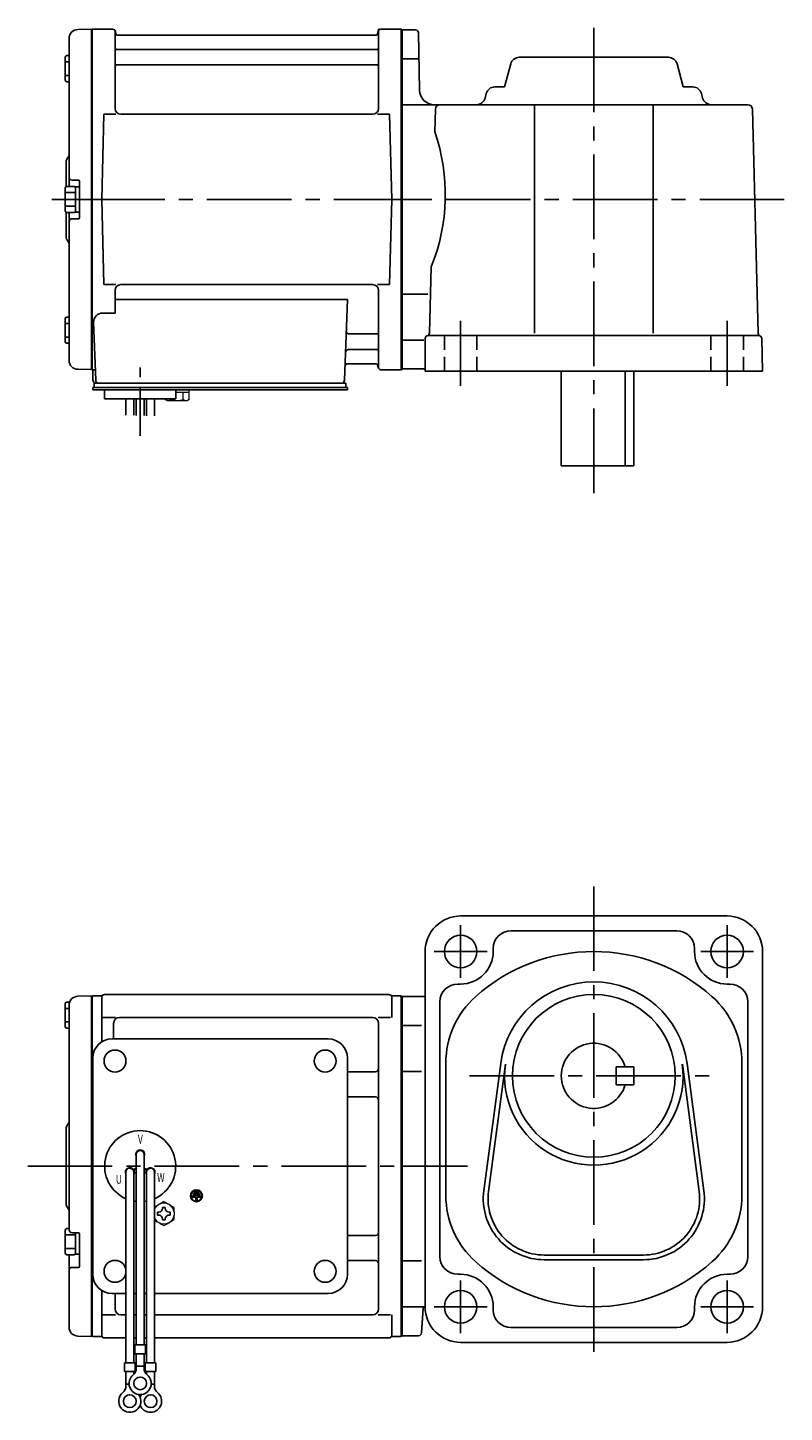
# Model space of a CAD drawing. Extents: x 105 to 729, y 42 to 510.
# Drawn here: x 105 to 361, y 42 to 510 of the extents above; entities that cross this region are included whole.
import ezdxf

# ---------------------------------------------------------------- set-up
doc = ezdxf.new("R2010")
doc.units = 0
doc.header["$LTSCALE"] = 3
doc.header["$MEASUREMENT"] = 0
for name, pattern in [('CENTER(0.5x)', [8.8, 5.5, -1.1, 1.1, -1.1]), ('HIDDEN2', [4.7625, 3.175, -1.5875]), ('sekkei(A2)', [14.2875, 9.525, -1.5875, 1.5875, -1.5875]), ('sekkei_H', [2.38125, 1.5875, -0.79375])]:
    doc.linetypes.add(name, pattern=pattern)
doc.layers.get('0').update_dxf_attribs({"linetype": 'CONTINUOUS'})
doc.layers.add('CENTER', color=3, linetype='sekkei(A2)')
doc.layers.add('HIDS', color=1, linetype='HIDDEN2')
doc.styles.get("Standard").update_dxf_attribs({"font": 'simplex.shx', "bigfont": 'extfont.shx'})

msp = doc.modelspace()

# ---------------------------------------------------------------- linework, layer by layer
for p, q in [((118.95, 506.38), (118.95, 456.4)), ((121.87, 509.38), (126.25, 509.49)), ((126.25, 509.49), (126.45, 509.3)), ((126.75, 509.5), (126.45, 509.33)), ((126.45, 509.33), (126.45, 394.67)), ((126.45, 509.3), (126.45, 394.7)), ((126.75, 394.5), (126.75, 509.5)), ((126.75, 509.5), (133.61, 509.5)), ((134.45, 482.75), (134.45, 508.74)), ((134.6, 508.67), (134.73, 507.91)), ((222.68, 507.5), (135.22, 507.5)), ((223.3, 508.67), (223.17, 507.91)), ((223.45, 482.75), (223.45, 508.74)), ((224.29, 509.5), (231.15, 509.5)), ((231.15, 394.5), (231.15, 509.5)), ((231.15, 509.5), (231.45, 509.33)), ((231.45, 509.5), (231.45, 394.5)), ((231.45, 509.33), (231.45, 394.67)), ((235.97, 509.25), (231.45, 509.25)), ((236.97, 508.27), (237.31, 488.91)), ((118.15, 500.57), (118.95, 500.57)), ((134.95, 502.67), (222.95, 502.67)), ((117.65, 500.07), (117.65, 492.27)), ((117.65, 498.47), (118.95, 498.47)), ((134.95, 497.43), (222.95, 497.43)), ((236.81, 499.5), (231.45, 499.5)), ((266.04, 490), (268.11, 497.77)), ((271.01, 500), (321.39, 500)), ((326.36, 490), (324.29, 497.77)), ((117.65, 493.87), (118.95, 493.87)), ((118.15, 491.77), (118.95, 491.77)), ((259.86, 487.77), (259.45, 486.23)), ((266.04, 490), (262.76, 490)), ((326.36, 490), (329.64, 490)), ((332.54, 487.77), (332.95, 486.23)), ((231.45, 484), (348.24, 484)), ((242.66, 482.54), (242.46, 474.8)), ((276.2, 484), (276.2, 406.8)), ((316.2, 484), (316.2, 406.8)), ((349.74, 482.54), (351.72, 406.8)), ((129.95, 452), (130.7, 480.75)), ((130.7, 480.75), (134.73, 480.75)), ((221.45, 480.75), (136.45, 480.75)), ((223.17, 480.75), (227.2, 480.75)), ((227.95, 452), (227.2, 480.75)), ((117.95, 464.68), (117.95, 456.36)), ((122.15, 458.5), (119.95, 458.5)), ((117.65, 455.9), (117.65, 448.1)), ((117.65, 454.3), (121.15, 454.3)), ((118.15, 456.4), (120.65, 456.4)), ((121.15, 456.25), (121.15, 447.75)), ((121.15, 456.25), (122.45, 456.25)), ((122.45, 458.2), (122.45, 445.8)), ((122.45, 456.25), (122.45, 447.75)), ((117.65, 449.7), (121.15, 449.7)), ((129.95, 452), (130.7, 423.25)), ((227.95, 452), (227.2, 423.25)), ((117.95, 447.64), (117.95, 439.34)), ((118.15, 447.6), (120.65, 447.6)), ((118.95, 447.6), (118.95, 397.62)), ((122.15, 445.5), (119.95, 445.5)), ((121.15, 447.75), (122.45, 447.75)), ((241.26, 429.2), (240.68, 406.91)), ((130.7, 423.25), (134.73, 423.25)), ((134.45, 421.25), (134.45, 413.63)), ((221.45, 423.25), (136.45, 423.25)), ((223.17, 423.25), (227.2, 423.25)), ((223.45, 421.25), (223.45, 395.26)), ((134.45, 418.21), (212.94, 418.21)), ((212.94, 418.21), (211.98, 390.97)), ((240.15, 420), (231.45, 420)), ((117.65, 411.73), (117.65, 403.93)), ((118.15, 412.23), (118.95, 412.23)), ((130.23, 413.63), (134.45, 413.63)), ((117.65, 410.13), (118.95, 410.13)), ((127.23, 410.53), (127.92, 390.97)), ((117.65, 405.53), (118.95, 405.53)), ((118.15, 403.43), (118.95, 403.43)), ((213.56, 406.57), (222.95, 406.57)), ((238.72, 404.5), (231.45, 404.5)), ((239.2, 405), (239.2, 394)), ((240.2, 406), (351.91, 406)), ((353.2, 394), (352.91, 405.03)), ((213.31, 401.33), (222.95, 401.33)), ((121.87, 394.62), (126.25, 394.51)), ((126.45, 394.7), (126.25, 394.51)), ((126.75, 394.5), (126.45, 394.67)), ((127.79, 394.5), (126.75, 394.5)), ((126.95, 394.5), (126.95, 391)), ((213.14, 396.5), (222.68, 396.5)), ((223.3, 395.33), (223.17, 396.09)), ((224.29, 394.5), (231.15, 394.5)), ((231.15, 394.5), (231.45, 394.67)), ((238.7, 394.75), (231.45, 394.75)), ((353.2, 394), (239.2, 394)), ((285.2, 394), (285.2, 362)), ((306.78, 362), (306.78, 394)), ((309.7, 394), (309.7, 362)), ((126.95, 387.7), (126.95, 388.5)), ((127.95, 388.5), (126.95, 388.5)), ((127.45, 388.5), (127.45, 390)), ((127.45, 390), (129.75, 390)), ((127.95, 390), (210.98, 390)), ((212.95, 388.5), (127.95, 388.5)), ((128.92, 390), (134.14, 390)), ((129.95, 388.5), (129.18, 388.5)), ((151.76, 390), (210.98, 390)), ((210.15, 390), (212.45, 390)), ((212.45, 388.5), (212.45, 390)), ((212.95, 387.7), (212.95, 388.5)), ((133.45, 387.7), (126.95, 387.7)), ((130.95, 384.7), (130.95, 387.7)), ((212.95, 387.7), (130.95, 387.7)), ((154.95, 384.7), (130.95, 384.7)), ((138.14, 379.16), (138.14, 384.7)), ((140.77, 384.7), (140.77, 379.09)), ((141.64, 384.7), (141.64, 379.08)), ((144.27, 384.7), (144.27, 379.01)), ((145.14, 384.7), (145.14, 378.9)), ((147.77, 378.9), (147.77, 384.7)), ((150.95, 387.7), (154.95, 387.7)), ((154.95, 384.7), (154.95, 387.7)), ((285.2, 362), (309.7, 362)), ((341.2, 210), (251.2, 210)), ((268.2, 205), (324.2, 205)), ((239.2, 198), (239.2, 78)), ((262.2, 199), (262.2, 198)), ((330.2, 199), (330.2, 198)), ((353.2, 198), (353.2, 78)), ((121.87, 182.88), (126.25, 182.99)), ((126.45, 182.8), (126.25, 182.99)), ((126.52, 182.87), (126.45, 182.83)), ((126.45, 182.83), (126.45, 125.5)), ((126.45, 182.8), (126.45, 68.2)), ((126.75, 125.5), (126.75, 182.96)), ((129.63, 183), (127.02, 183)), ((129.95, 182.5), (129.95, 167.48)), ((130.95, 183.5), (226.95, 183.5)), ((227.95, 182.5), (227.95, 175.72)), ((228.27, 183), (230.88, 183)), ((231.15, 68.04), (231.15, 182.96)), ((231.38, 182.87), (231.45, 182.83)), ((231.45, 183), (231.45, 68)), ((231.45, 68.17), (231.45, 182.83)), ((231.45, 182.75), (239.2, 182.75)), ((250.2, 187), (251.2, 187)), ((342.2, 187), (341.2, 187)), ((117.65, 172.6), (117.65, 180.4)), ((117.65, 178.8), (118.95, 178.8)), ((118.15, 180.9), (119.13, 180.9)), ((118.95, 179.88), (118.95, 125.5)), ((244.2, 181), (244.2, 95)), ((348.2, 181), (348.2, 95)), ((117.65, 174.2), (118.95, 174.2)), ((130.35, 175.72), (134.6, 175.72)), ((133.95, 168.5), (133.95, 173.72)), ((221.45, 175.72), (135.95, 175.72)), ((223.3, 175.72), (227.55, 175.72)), ((223.45, 77.28), (223.45, 173.72)), ((118.15, 172.1), (118.95, 172.1)), ((133.45, 168.5), (206.45, 168.5)), ((238, 173), (231.45, 173)), ((126.95, 89), (126.95, 162)), ((212.95, 89), (212.95, 162)), ((246.2, 160.36), (246.2, 115.64)), ((259.03, 117.21), (264.73, 160.17)), ((260.61, 117), (266.31, 159.96)), ((303.7, 153), (303.7, 159)), ((309.7, 159), (303.7, 159)), ((309.7, 153), (309.7, 159)), ((326.09, 159.96), (331.79, 117)), ((327.67, 160.17), (333.37, 117.21)), ((346.2, 160.36), (346.2, 115.64)), ((212.95, 157.38), (222.45, 157.38)), ((238, 157.46), (231.45, 157.46)), ((309.7, 153), (303.7, 153)), ((212.95, 148.91), (222.45, 148.91)), ((117.95, 138.18), (117.95, 112.84)), ((141.63, 129.5), (141.63, 65.13)), ((144.27, 129.5), (144.27, 65.13)), ((118.95, 125.5), (118.95, 104)), ((126.45, 125.5), (126.45, 68.17)), ((126.75, 68.04), (126.75, 125.5)), ((138.13, 123.5), (138.13, 59.13)), ((140.72, 124.36), (141.59, 124.86)), ((140.77, 123.5), (140.77, 59.13)), ((140.84, 124.14), (141.71, 124.64)), ((145.06, 124.14), (144.19, 124.64)), ((145.18, 124.36), (144.31, 124.86)), ((145.13, 123.5), (145.13, 59.13)), ((147.77, 123.5), (147.77, 59.13)), ((162.63, 117.13), (161.27, 117.13)), ((161.27, 117.13), (161.27, 116.65)), ((162.63, 117.13), (162.63, 116.65)), ((160.59, 115.5), (160.59, 115.03)), ((163.31, 115.5), (160.59, 115.5)), ((161.71, 115.03), (160.59, 115.03)), ((160.93, 116.31), (160.93, 115.84)), ((162.97, 116.31), (160.93, 116.31)), ((162.97, 115.84), (160.93, 115.84)), ((162.63, 116.65), (161.27, 116.65)), ((161.71, 115.03), (161.71, 113.81)), ((161.71, 113.81), (162.19, 113.81)), ((162.19, 115.03), (162.19, 113.81)), ((163.31, 115.03), (162.19, 115.03)), ((162.97, 116.31), (162.97, 115.84)), ((163.31, 115.5), (163.31, 115.03)), ((117.65, 96.1), (117.65, 103.9)), ((118.15, 104.4), (118.95, 104.4)), ((122.15, 103), (119.95, 103)), ((121.15, 95.75), (121.15, 103)), ((117.65, 102.3), (121.15, 102.3)), ((122.45, 91.61), (122.45, 102.7)), ((212.95, 102.09), (222.45, 102.09)), ((117.65, 97.7), (121.15, 97.7)), ((118.15, 95.6), (120.65, 95.6)), ((118.95, 95.6), (118.95, 71.12)), ((121.15, 95.75), (122.45, 95.75)), ((212.95, 93.62), (222.45, 93.62)), ((238, 93.54), (231.45, 93.54)), ((279.45, 95.5), (312.95, 95.5)), ((279.45, 93.9), (312.95, 93.9)), ((122.15, 91.31), (119.95, 91.31)), ((250.2, 89), (251.2, 89)), ((342.2, 89), (341.2, 89)), ((129.95, 68.5), (129.95, 83.52)), ((133.45, 82.5), (138.13, 82.5)), ((134.45, 77.28), (134.45, 82.5)), ((140.77, 82.5), (141.63, 82.5)), ((144.27, 82.5), (145.13, 82.5)), ((147.77, 82.5), (206.45, 82.5)), ((130.35, 75.28), (134.6, 75.28)), ((138.13, 75.28), (136.45, 75.28)), ((138.13, 75.28), (136.45, 75.28)), ((141.63, 75.28), (140.77, 75.28)), ((141.63, 75.28), (140.77, 75.28)), ((145.13, 75.28), (144.27, 75.28)), ((145.13, 75.28), (144.27, 75.28)), ((221.45, 75.28), (147.77, 75.28)), ((223.3, 75.28), (227.55, 75.28)), ((227.95, 68.5), (227.95, 75.28)), ((231.45, 78), (239.2, 78)), ((238.01, 69.18), (238.56, 77.44)), ((262.2, 77), (262.2, 78)), ((330.2, 77), (330.2, 78)), ((324.2, 71), (268.2, 71)), ((121.87, 68.12), (126.25, 68.01)), ((126.45, 68.2), (126.25, 68.01)), ((126.52, 68.13), (126.45, 68.17)), ((127.02, 68), (129.63, 68)), ((130.95, 67.5), (138.13, 67.5)), ((140.77, 67.5), (141.63, 67.5)), ((140.77, 67.5), (141.63, 67.5)), ((144.27, 67.5), (145.13, 67.5)), ((144.27, 67.5), (145.13, 67.5)), ((147.77, 67.5), (226.95, 67.5)), ((228.27, 68), (230.88, 68)), ((231.38, 68.13), (231.45, 68.17)), ((237.01, 68.25), (231.45, 68.25)), ((251.2, 66), (341.2, 66)), ((141.13, 65.13), (141.13, 62.13)), ((141.13, 65.13), (144.77, 65.13)), ((141.13, 62.13), (144.77, 62.13)), ((141.63, 57.32), (141.63, 62.13)), ((144.27, 57.32), (144.27, 62.13)), ((144.77, 65.13), (144.77, 62.13)), ((137.63, 59.13), (141.27, 59.13)), ((137.63, 59.13), (137.63, 56.13)), ((137.63, 56.13), (141.27, 56.13)), ((138.13, 51.32), (138.13, 56.13)), ((140.77, 55.2), (140.77, 56.13)), ((141.27, 59.13), (141.27, 56.13)), ((141.63, 57.93), (144.27, 57.93)), ((144.63, 59.13), (148.27, 59.13)), ((144.63, 59.13), (144.63, 56.13)), ((144.63, 56.13), (148.27, 56.13)), ((145.13, 55.2), (145.13, 56.13)), ((147.77, 51.32), (147.77, 56.13)), ((148.27, 59.13), (148.27, 56.13)), ((138.13, 51.93), (139.2, 51.93)), ((146.69, 51.93), (147.77, 51.93))]:
    msp.add_line(p, q)
at = {"color": 7, "linetype": 'Continuous', "lineweight": 25}
msp.add_line((131.25, 390), (137.65, 390), dxfattribs=at)
at = {"color": 7, "linetype": 'Continuous', "lineweight": 15}
for p, q in [((151.41, 387.7), (155.45, 387.7)), ((151.41, 384.41), (151.41, 384.7)), ((151.95, 384.1), (151.41, 384.41)), ((151.95, 384.1), (152.42, 384.1)), ((152.42, 384.1), (155.45, 384.1)), ((153.43, 384.41), (153.43, 384.7)), ((154.95, 386.9), (157.47, 386.9)), ((154.95, 384.1), (154.95, 384.12)), ((155.45, 387.7), (159.49, 387.7)), ((155.45, 384.1), (158.48, 384.1)), ((155.95, 384.12), (155.95, 384.1)), ((157.47, 386.9), (159.49, 386.9)), ((157.47, 384.41), (157.47, 386.9)), ((158.48, 384.1), (158.95, 384.1)), ((159.49, 384.41), (158.95, 384.1)), ((159.49, 384.41), (159.49, 387.7)), ((154.45, 109.98), (154.41, 109.98)), ((154.41, 108.98), (154.45, 108.98)), ((154.45, 109.98), (154.45, 108.98))]:
    msp.add_line(p, q, dxfattribs=at)
at = {"color": 7, "linetype": 'Continuous'}
for p, q in [((148.85, 109.48), (148.85, 109.96)), ((148.85, 109.96), (149.14, 109.96)), ((148.85, 109), (148.85, 109.48)), ((149.14, 109), (148.85, 109)), ((150.47, 111.29), (150.47, 111.58)), ((150.47, 111.58), (150.95, 111.58)), ((150.47, 107.38), (150.47, 107.67)), ((150.95, 111.58), (151.43, 111.58)), ((151.43, 111.58), (151.43, 111.29)), ((151.43, 107.67), (151.43, 107.38)), ((152.76, 109.96), (153.05, 109.96)), ((153.05, 109), (152.76, 109)), ((153.05, 109.96), (153.05, 109.48)), ((153.05, 109.48), (153.05, 109)), ((150.95, 107.38), (150.47, 107.38)), ((151.43, 107.38), (150.95, 107.38))]:
    msp.add_line(p, q, dxfattribs=at)
for centre, radius in [((251.2, 198), 5.5), ((341.2, 198), 5.5), ((296.2, 156), 27.5), ((134.45, 161), 3.7), ((205.45, 161), 3.7), ((205.45, 161), 3.7), ((161.95, 115.5), 2), ((161.95, 115.5), 1.86), ((134.45, 90), 3.7), ((205.45, 90), 3.7), ((251.2, 78), 5.5), ((341.2, 78), 5.5), ((142.95, 52.13), 2.15), ((139.45, 46.13), 2.15), ((146.45, 46.13), 2.15)]:
    msp.add_circle(centre, radius)
for centre, radius, start, end in [((121.95, 506.38), 3, 91.5, 180), ((133.61, 508.5), 1, 10, 90), ((135.22, 508), 0.5, 190, 270), ((222.68, 508), 0.5, 270, 350), ((224.29, 508.5), 1, 90, 170), ((235.97, 508.25), 1, 1.0007, 90), ((118.15, 500.07), 0.5, 90, 180), ((134.95, 503.17), 0.5, 180, 270), ((222.95, 503.17), 0.5, 270, 360), ((134.95, 496.93), 0.5, 90, 180), ((222.95, 496.93), 0.5, 360, 90), ((271.01, 497), 3, 90, 165.1243), ((321.39, 497), 3, 14.8757, 90), ((118.15, 492.27), 0.5, 180, 270), ((242.3, 489), 5, 181.0002, 270), ((262.76, 487), 3, 90, 165.1243), ((329.64, 487), 3, 14.8757, 90), ((136.45, 482.75), 2, 180, 270), ((221.45, 482.75), 2, 270, 360), ((244.16, 482.5), 1.5, 90, 178.4996), ((256.55, 487), 3, 270, 345.1243), ((335.85, 487), 3, 194.8757, 270), ((348.24, 482.5), 1.5, 1.5002, 90), ((181.02, 453.59), 65, 337.9579, 19.0414), ((119.95, 464.68), 2, 138.5904, 180), ((116.95, 467.33), 2, 318.5904, 0), ((119.95, 459.5), 1, 180, 270), ((122.15, 458.2), 0.3, 0, 90), ((118.15, 455.9), 0.5, 90, 180), ((120.65, 455.9), 0.5, 0, 90), ((118.15, 448.1), 0.5, 180, 270), ((119.95, 444.5), 1, 90, 180), ((120.65, 448.1), 0.5, 270, 0), ((122.15, 445.8), 0.3, 270, 0), ((119.95, 439.34), 2, 180, 221.4096), ((116.95, 436.7), 2, 0, 41.4096), ((136.45, 421.25), 2, 90, 180), ((221.45, 421.25), 2, 0, 90), ((118.15, 411.73), 0.5, 90, 180), ((130.23, 410.63), 3, 90, 182), ((213.56, 407.57), 1, 178, 270), ((222.95, 407.07), 0.5, 270, 0), ((239.68, 406.93), 1, 285.0392, 358.4997), ((118.15, 403.93), 0.5, 180, 270), ((240.2, 405), 1, 90, 180), ((352.72, 406.83), 1, 181.5004, 246.1088), ((351.91, 405), 1, 1.5001, 90), ((121.95, 397.62), 3, 180, 268.5), ((213.31, 400.33), 1, 90, 178), ((222.95, 400.83), 0.5, 0, 90), ((213.14, 395.5), 1, 90, 178), ((222.68, 396), 0.5, 10, 90), ((224.29, 395.5), 1, 190, 270), ((238.7, 394.25), 0.5, 0, 90), ((127.95, 391), 1, 180, 270), ((128.92, 391), 1, 182, 270), ((210.98, 391), 1, 270, 358), ((251.2, 198), 12, 90, 180), ((341.2, 198), 12, 0, 90), ((268.2, 199), 6, 90, 180), ((324.2, 199), 6, 0, 90), ((251.2, 198), 11, 270, 0), ((296.2, 138), 60, 48.1896, 131.8104), ((341.2, 198), 11, 180, 270), ((296.2, 156), 31.75, 7.5527, 172.4474), ((121.95, 179.88), 3, 91.5, 180), ((127.02, 182), 1, 90, 120), ((129.63, 184), 1, 270, 311.4096), ((130.95, 182.5), 1, 90, 180), ((226.95, 182.5), 1, 0, 90), ((228.27, 184), 1, 228.5904, 270), ((230.88, 182), 1, 60, 90), ((250.2, 181), 6, 90, 180), ((276.2, 160.36), 30, 131.8104, 180), ((316.2, 160.36), 30, 0, 48.1896), ((342.2, 181), 6, 0, 90), ((118.15, 180.4), 0.5, 90, 180), ((135.95, 173.72), 2, 90, 180), ((221.45, 173.72), 2, 0, 90), ((118.15, 172.6), 0.5, 180, 270), ((133.45, 162), 6.5, 90, 180), ((206.45, 162), 6.5, 0, 90), ((296.2, 156), 11, 15.8266, 344.1734), ((296.2, 156), 30.15, 172.4474, 7.5527), ((222.45, 158.38), 1, 270, 0), ((222.45, 147.91), 1, 0, 90), ((116.95, 140.83), 2, 318.5904, 0), ((119.95, 138.18), 2, 138.5904, 180), ((142.95, 125.5), 12, 293.6564, 246.3436), ((142.95, 129.5), 1.5, 331.243, 208.757), ((142.95, 129.5), 1.31, 0, 180), ((139.49, 123.5), 1.5, 34.7801, 210), ((139.45, 123.5), 1.31, 0, 180), ((139.49, 123.5), 1.5, 328.5108, 25.2197), ((139.49, 123.5), 2.5, 27.134, 32.866), ((146.41, 123.5), 2.5, 147.134, 152.866), ((146.41, 123.5), 1.5, 154.7802, 211.4893), ((146.45, 123.5), 1.31, 0, 180), ((146.41, 123.5), 1.5, 330.0005, 145.2199), ((279.45, 114.5), 20.6, 172.4474, 270), ((279.45, 114.5), 19, 172.4476, 270), ((312.95, 114.5), 20.6, 270, 7.5527), ((312.95, 114.5), 19, 270, 7.5527), ((119.95, 112.84), 2, 180, 221.4096), ((142.95, 125.5), 12, 259.5089, 263.7087), ((142.95, 125.5), 12, 276.2913, 280.4911), ((276.2, 115.64), 30, 180, 228.1897), ((316.2, 115.64), 30, 311.8106, 0), ((116.95, 110.2), 2, 0, 41.4096), ((118.15, 103.9), 0.5, 90, 180), ((119.95, 104), 1, 180, 270), ((122.15, 102.7), 0.3, 0, 90), ((222.45, 103.09), 1, 270, 0), ((118.15, 96.1), 0.5, 180, 270), ((120.65, 96.1), 0.5, 270, 0), ((222.45, 92.62), 1, 0, 90), ((250.2, 95), 6, 180, 270), ((342.2, 95), 6, 270, 0), ((119.95, 90.31), 1, 90, 180), ((122.15, 91.61), 0.3, 270, 0), ((133.45, 89), 6.5, 180, 270), ((206.45, 89), 6.5, 270, 0), ((251.2, 78), 11, 0, 90), ((296.2, 138), 60, 228.1897, 311.8103), ((341.2, 78), 11, 90, 180), ((136.45, 77.28), 2, 180, 270), ((221.45, 77.28), 2, 270, 0), ((239.16, 77.4), 0.6, 90, 176.1861), ((251.2, 78), 12, 180, 270), ((268.2, 77), 6, 180, 270), ((324.2, 77), 6, 270, 0), ((341.2, 78), 12, 270, 0), ((121.95, 71.12), 3, 180, 268.5), ((127.02, 69), 1, 240, 270), ((129.63, 67), 1, 48.5904, 90), ((130.95, 68.5), 1, 180, 270), ((226.95, 68.5), 1, 270, 0), ((228.27, 67), 1, 90, 131.4096), ((230.88, 69), 1, 270, 300), ((237.01, 69.25), 1, 270, 356.1858), ((138.63, 57.32), 3, 309.7364, 0), ((147.27, 57.32), 3, 180, 230.2633), ((142.95, 52.13), 3.75, 129.7369, 50.2634), ((139.45, 46.13), 3.75, 129.7369, 37.5877), ((135.13, 51.32), 3, 309.7364, 0), ((146.45, 46.13), 3.75, 201.0318, 50.2634), ((146.45, 46.13), 3.75, 142.4118, 158.9677), ((150.77, 51.32), 3, 180, 230.2633)]:
    msp.add_arc(centre, radius, start, end)
at = {"color": 7, "linetype": 'Continuous', "lineweight": 15}
for start, end in [(120, 155.5053), (60, 120), (8.2132, 60), (204.4947, 240), (300, 351.7868), (240, 300)]:
    msp.add_arc((150.95, 109.48), 3.5, start, end, dxfattribs=at)
at = {"color": 7, "linetype": 'Continuous'}
for centre, start, end in [((149.14, 111.29), 270, 0), ((149.14, 107.67), 0, 90), ((152.76, 111.29), 180, 270), ((152.76, 107.67), 90, 180)]:
    msp.add_arc(centre, 1.34, start, end, dxfattribs=at)
at = {"color": 7, "linetype": 'Continuous', "lineweight": 15}
for points in [[(151.41, 384.41), (151.74, 384.22), (152.07, 384.1), (152.42, 384.1)], [(155.95, 384.12), (156.47, 384.16), (156.98, 384.27), (157.47, 384.41)], [(157.47, 384.41), (157.8, 384.22), (158.14, 384.1), (158.48, 384.1)], [(150.95, 113.52), (150.38, 113.19), (149.8, 112.85), (149.2, 112.51)], [(154.45, 111.5), (153.88, 111.83), (153.3, 112.17), (152.7, 112.51)], [(154.45, 109.98), (154.45, 110.5), (154.45, 111), (154.45, 111.5)], [(147.77, 107.28), (148.24, 107), (148.71, 106.73), (149.2, 106.45)], [(150.95, 105.44), (151.52, 105.77), (152.1, 106.1), (152.7, 106.45)]]:
    msp.add_open_spline(points, degree=3, dxfattribs=at)
for points, knots in [([(152.42, 384.1), (152.59, 384.1), (152.76, 384.13), (153.1, 384.24), (153.26, 384.32), (153.43, 384.41)], [0, 0, 0, 0, 0.5, 0.5, 1, 1, 1, 1]), ([(153.43, 384.41), (153.68, 384.34), (153.93, 384.28), (154.44, 384.18), (154.69, 384.14), (154.95, 384.12)], [0, 0, 0, 0, 0.5, 0.5, 1, 1, 1, 1]), ([(158.48, 384.1), (158.65, 384.1), (158.82, 384.13), (159.16, 384.24), (159.33, 384.32), (159.49, 384.41)], [0, 0, 0, 0, 0.5, 0.5, 1, 1, 1, 1]), ([(149.2, 112.51), (148.9, 112.34), (148.61, 112.17), (148.13, 111.89), (147.95, 111.79), (147.77, 111.68)], [0, 0, 0, 0, 0.5, 0.5, 0.8167422, 0.8167422, 0.8167422, 0.8167422]), ([(152.7, 112.51), (152.4, 112.68), (152.11, 112.85), (151.52, 113.19), (151.24, 113.36), (150.95, 113.52)], [0, 0, 0, 0, 0.5, 0.5, 1, 1, 1, 1]), ([(154.45, 107.46), (154.45, 107.71), (154.45, 107.96), (154.45, 108.47), (154.45, 108.72), (154.45, 108.98)], [0, 0, 0, 0, 0.5, 0.5, 1, 1, 1, 1]), ([(149.2, 106.45), (149.5, 106.28), (149.79, 106.11), (150.38, 105.77), (150.66, 105.6), (150.95, 105.44)], [0, 0, 0, 0, 0.5, 0.5, 1, 1, 1, 1]), ([(152.7, 106.45), (153, 106.62), (153.29, 106.79), (153.88, 107.13), (154.16, 107.29), (154.45, 107.46)], [0, 0, 0, 0, 0.5, 0.5, 1, 1, 1, 1])]:
    msp.add_open_spline(points, degree=3, knots=knots, dxfattribs=at)
at = {"layer": 'CENTER'}
for p, q in [((296.2, 510), (296.2, 352)), ((223.45, 509.5), (223.4, 509.2)), ((223.76, 509.5), (223.45, 509.5)), ((236.95, 452), (111.95, 452)), ((113.13, 452), (132.74, 452)), ((360.54, 452), (214.67, 452)), ((251.2, 411), (251.2, 389)), ((341.2, 411), (341.2, 389)), ((296.2, 220), (296.2, 60.74)), ((251.2, 206.91), (251.2, 189.09)), ((341.2, 206.91), (341.2, 189.09)), ((260.11, 198), (242.29, 198)), ((350.11, 198), (332.29, 198)), ((254.17, 156), (338.23, 156)), ((104.95, 125.5), (247.88, 125.5)), ((231.45, 125.5), (253.47, 125.5)), ((251.2, 86.91), (251.2, 69.09)), ((341.2, 86.91), (341.2, 69.09)), ((260.11, 78), (242.29, 78)), ((350.11, 78), (332.29, 78))]:
    msp.add_line(p, q, dxfattribs=at)
at = {"layer": 'CENTER', "linetype": 'CENTER(0.5x)'}
msp.add_line((142.95, 372.13), (142.95, 395.73), dxfattribs=at)
at = {"layer": 'HIDS', "linetype": 'sekkei_H'}
for p, q in [((245.7, 406), (245.7, 394)), ((256.7, 406), (256.7, 394)), ((335.7, 406), (335.7, 394)), ((346.7, 406), (346.7, 394))]:
    msp.add_line(p, q, dxfattribs=at)

# ---------------------------------------------------------------- texts
at = {"width": 0.7}
for s, p in [('V', (142.19, 133.14)), ('U', (134.72, 119.57)), ('W', (148.68, 120.16))]:
    msp.add_text(s, height=3, dxfattribs=at).set_placement(p)

doc.saveas('drawing.dxf')
